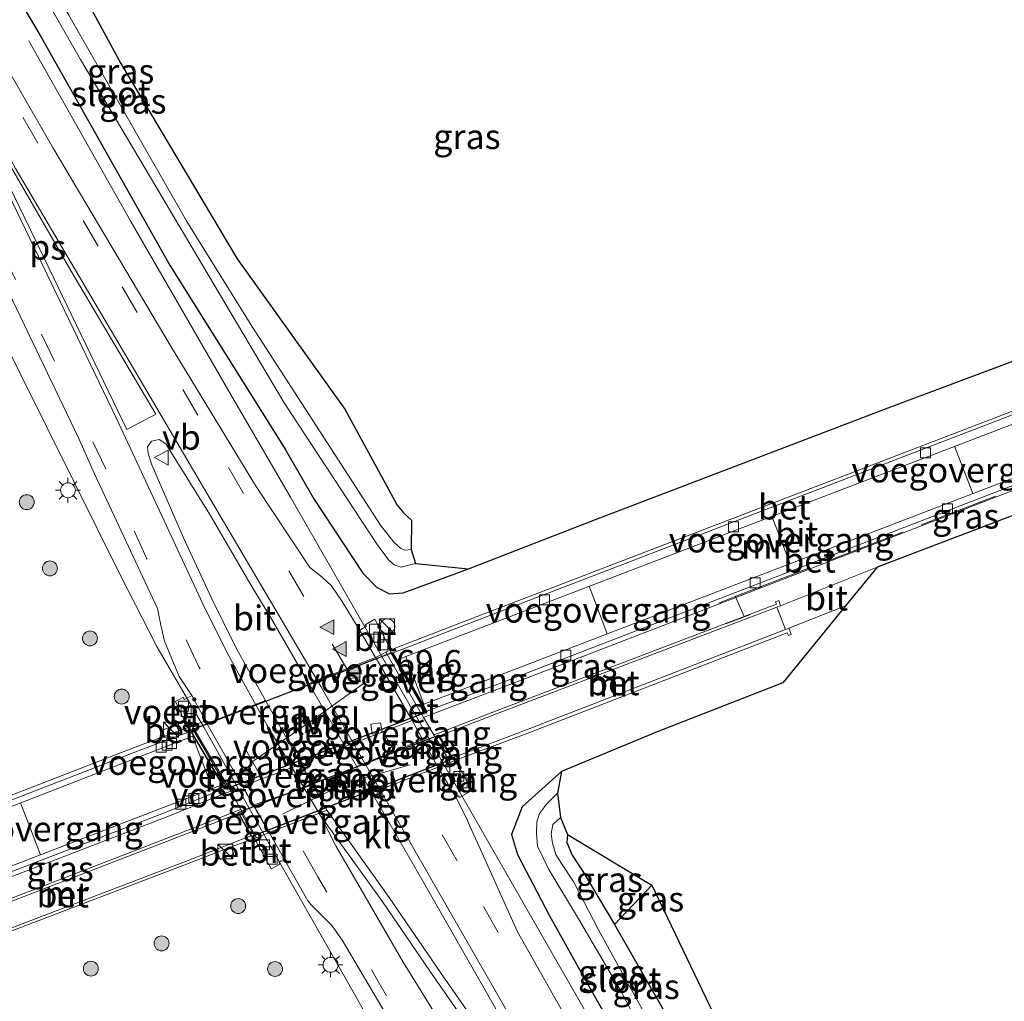
# Model space of a CAD drawing. Units: metres. Extents: x 251601 to 260009, y 593748 to 600001.
# Drawn here: x 251869 to 251968, y 599492 to 599590 of the extents above; entities that cross this region are included whole.
import ezdxf
from ezdxf.enums import TextEntityAlignment as Align

# ---------------------------------------------------------------- set-up
doc = ezdxf.new("R2010")
doc.units = ezdxf.units.M
doc.linetypes.add('IE-TERREINAFSCHEIDING', pattern=[10, 8, -2])
doc.linetypes.add('VW-3-9_STREEP', pattern=[12, 3, -9])
doc.layers.get('0').update_dxf_attribs({"lineweight": 25})
for name, color, linetype, lineweight in [('B-ME-AM-KILOMETR-S-B1', 7, 'Continuous', 18), ('B-ME-BV-GELEIDECONSTRUCTIE-GELEIDERAIL-L-B1', 213, 'BV-GELEIDERAIL', 18), ('B-ME-GR-BOMENSTRUIKEN-GV-B6', 93, 'Continuous', 18), ('B-ME-GR-BOOM-S-B1', 93, 'Continuous', 18), ('B-ME-GW-INSTEEKWATERGANG-L-B1', 10, 'Continuous', 25), ('B-ME-IE-GRASLAND-GV-B6', 93, 'Continuous', 18), ('B-ME-IE-INRICHTINGSELEMENT-S-B1', 253, 'Continuous', 18), ('B-ME-IE-MEUBILAIR_WEGMEUBILAIR-LICHTMAST-S-B1', 8, 'Continuous', 18), ('B-ME-IE-MEUBILAIR_WEGMEUBILAIR-LIJNVERLICHT-L-B2', 8, 'VW-LIJNV', 18), ('B-ME-IE-TERREINAFSCHEIDING-DOORGANG-L-B1', 8, 'IE-TERREINAFSCHEIDING-KUNSTMATIG-OPEN', 18), ('B-ME-IE-TERREINAFSCHEIDING-RASTERHEKWERK-L-B1', 8, 'IE-TERREINAFSCHEIDING', 18), ('B-ME-KG-KADASTRAAL-OPNAMEDTMGRENS-L-B1', 10, 'Continuous', 25), ('B-ME-KW-TUNNEL-GV-B7', 10, 'Continuous', 25), ('B-ME-KW-VOEGOVERGANG-L-B1', 8, 'Continuous', 18), ('B-ME-MW-MUUR-GV-B6', 8, 'IE-TERREINAFSCHEIDING-KUNSTMATIG', 18), ('B-ME-OG-WATER-GV-B6', 153, 'Continuous', 18), ('B-ME-VH-VERH_SOORT-BETON-OVERIG-GV-B6', 8, 'IE-TERREINAFSCHEIDING-NATUURLIJK-HOUTWAL', 18), ('B-ME-VH-VERH_SOORT-BITUMEN-GV-B6', 8, 'IE-TERREINAFSCHEIDING-NATUURLIJK-HOUTWAL', 18), ('B-ME-VH-VERH_SOORT-KLINKERS-GV-B6', 8, 'IE-TERREINAFSCHEIDING-NATUURLIJK-HOUTWAL', 18), ('B-ME-VV-KOLK-S-B1', 8, 'Continuous', 18), ('B-ME-VV-KOLK-S-B2', 8, 'Continuous', 18), ('B-ME-VW-MARKERING-39STREEP-015-L-B1', 255, 'VW-3-9_STREEP', 18), ('B-ME-VW-MARKERING-STREEP-015-L-B1', 7, 'Continuous', 18), ('B-ME-VW-MARKERING-VERDRIJFSTRP-GV-B6', 7, 'Continuous', 18), ('B-ME-VW-MARKERING-VLAKMARK-GV-B6', 7, 'Continuous', 18), ('B-ME-VW-MARKERING-VLAKMARK-S-B1', 7, 'Continuous', 18), ('B-ME-VW-MEUBILAIR_WEGMEUBILAIR-VERKEERSBORD-S-B1', 8, 'Continuous', 18)]:
    doc.layers.add(name, color=color, linetype=linetype, lineweight=lineweight)
doc.styles.add('NLCS-ISO', font='NLCS-ISO.TTF')
doc.linetypes.add('BV-GELEIDERAIL', pattern='A,10,-3,[108,NLCS.SHX,S=1,R=0,X=0,Y=0],-3', length=16)
doc.linetypes.add('IE-TERREINAFSCHEIDING-KUNSTMATIG', pattern='A,4,[82,NLCS.SHX,S=0.75,R=90,X=0,Y=0],4,-2', length=10)
doc.linetypes.add('IE-TERREINAFSCHEIDING-KUNSTMATIG-OPEN', pattern='A,7,-1.5,[67,NLCS.SHX,S=0.75,R=0,X=0,Y=0],-1.5', length=10)
doc.linetypes.add('IE-TERREINAFSCHEIDING-NATUURLIJK-HOUTWAL', pattern='A,7,-1.5,[67,NLCS.SHX,S=0.75,R=45,X=0,Y=0],-1.5,7,-1.5,[70,NLCS.SHX,S=0.75,R=0,X=0,Y=0],-1.5', length=20)
doc.linetypes.add('VW-LIJNV', pattern='A,0,-5,[102,NLCS.SHX,S=1,R=0,X=-0.625,Y=0],2.5,-0.5,[69,NLCS.SHX,S=0.5,R=0,X=0,Y=0],-0.5,2.5,[102,NLCS.SHX,S=1,R=180,X=0.625,Y=0],-5', length=16)

# ---------------------------------------------------------------- blocks, each defined once
blk = doc.blocks.new('kast')
blk.add_line((-0.75, -0.75), (0.75, 0.75))
blk.add_lwpolyline([(-0.75, 0.75), (0.75, 0.75), (0.75, -0.75), (-0.75, -0.75)], close=True)
blk = doc.blocks.new('verkeersbord')
for p, q in [((0, 0.75), (-0.75, -0.625)), ((0.75, -0.625), (0, 0.75)), ((-0.75, -0.625), (0.75, -0.625))]:
    blk.add_line(p, q)
blk = doc.blocks.new('dtb')
blk.add_circle((0, 0), 0.75)
blk = doc.blocks.new('boom')
blk.add_hatch(color=256).paths.add_polyline_path([(-0.75, 0, 1), (0.75, 0, 1)])
blk.add_circle((0, 0), 0.75)
blk = doc.blocks.new('hecto')
for p, q in [((0, 0.625), (-0.625, 0)), ((0, -0.625), (0, 0.625)), ((-0.625, 0), (0.625, 0)), ((0.625, 0), (0, -0.625))]:
    blk.add_line(p, q)
blk = doc.blocks.new('kolk')
blk.add_lwpolyline([(-0.5, -0.5), (0.5, -0.5), (0.5, 0.5), (-0.5, 0.5)], close=True)
blk = doc.blocks.new('verfsymbol')
for color in [252, 253]:
    blk.add_hatch(color=color).paths.add_polyline_path([(0.75, -0.625), (0, 0.75), (-0.75, -0.625)])
blk.add_lwpolyline([(0.75, -0.625), (0, 0.75), (-0.75, -0.625)], close=True)
blk = doc.blocks.new('lantaarnpaal')
for p, q in [((0, 0.75), (0, 1.25)), ((-0.75, 0), (-1.25, 0)), ((-0.884, 0.884), (-0.53, 0.53)), ((0.53, 0.53), (0.884, 0.884)), ((0.75, 0), (1.25, 0)), ((-0.53, -0.53), (-0.884, -0.884)), ((0, -0.75), (0, -1.25)), ((0.53, -0.53), (0.884, -0.884))]:
    blk.add_line(p, q)
blk.add_circle((0, 0), 0.75)

msp = doc.modelspace()

# ---------------------------------------------------------------- linework, layer by layer
at = {"layer": 'B-ME-BV-GELEIDECONSTRUCTIE-GELEIDERAIL-L-B1'}
for points in [[(251935.688, 599473.719, 1.199), (251927.015, 599488.621, 1.393), (251916.407, 599507.127, 1.496), (251904.845, 599527.259, 1.496), (251896.224, 599542.335, 1.41), (251890.151, 599552.723, 1.335), (251884.162, 599563.103, 1.277), (251880.179, 599570.025, 1.236), (251869.915, 599588.153, 0.565)], [(251918.861, 599463.339, 1.083), (251913.682, 599472.57, 1.115), (251911.81, 599476.106, 1.294), (251902.629, 599492.393, 1.401), (251894.698, 599506.356, 1.438), (251887.517, 599519.233, 1.443), (251882.836, 599527.256, 1.41), (251879.174, 599534.379, 1.397), (251874.45, 599543.907, 1.381), (251869.139, 599554.62, 1.376), (251863.794, 599565.378, 1.347), (251860.167, 599572.535, 1.103), (251854.028, 599584.81, 0.586)]]:
    msp.add_polyline3d(points, dxfattribs=at)
at = {"layer": 'B-ME-GR-BOMENSTRUIKEN-GV-B6'}
msp.add_polyline3d([(251928.758, 599499.39, 0.052), (251932.495, 599503.334, 0.317), (251944.194, 599478.967, 0.132), (251941.451, 599477.275, 0.113), (251928.758, 599499.39, 0.052)], dxfattribs=at)
at = {"layer": 'B-ME-GW-INSTEEKWATERGANG-L-B1'}
for points in [[(251846.649, 599630.099, 0.553), (251858.551, 599609.846, 0.656), (251871.031, 599588.78, 0.507), (251884.113, 599565.563, 0.553), (251895.681, 599547.132, 0.561), (251898.559, 599542.146, 0.689), (251903.485, 599534.693, 0.681), (251904.856, 599533.277, 0.681), (251906.165, 599532.62, 0.615), (251907.529, 599532.709, 0.441), (251909.257, 599533.361, 0.271), (251914.103, 599535.11, 0.184)], [(251923.433, 599514.754, 0.172), (251919.493, 599511.233, 0.321), (251918.41, 599508.443, 0.536), (251919.025, 599506.424, 0.536), (251922.19, 599500.338, 0.569), (251925.568, 599494.26, 0.573), (251936.835, 599474.427, 0.352)], [(251924.042, 599508.435, -0.042), (251923.968, 599507.621, -0.051), (251924.514, 599506.372, -0.018), (251925.699, 599504.531, 0.077), (251928.758, 599499.39, 0.052), (251941.451, 599477.275, 0.113)]]:
    msp.add_polyline3d(points, dxfattribs=at)
at = {"layer": 'B-ME-IE-GRASLAND-GV-B6'}
for points in [[(251851.967, 599633.209, 0.387), (251855.72, 599626.929, 0.399), (251865.169, 599610.922, 0.445), (251871.019, 599600.949, 0.412), (251879.17, 599585.883, 0.408), (251884.883, 599576.286, 0.511), (251890.854, 599566.271, 0.424), (251901.683, 599551.152, 0.441), (251905.688, 599543.785, 0.201), (251906.941, 599541.527, 0.18), (251907.583, 599540.717, 0.18), (251908.364, 599540.023, 0.18), (251908.328, 599537.085, -1.164), (251907.707, 599537.002, -1.164), (251907.259, 599537.219, -1.164), (251906.586, 599537.79, -1.164), (251905.262, 599539.521, -1.164), (251892.322, 599559.512, -1.164), (251885.809, 599570.023, -1.164), (251873.935, 599590.741, -1.201), (251863.801, 599608.251, -1.309), (251855.929, 599621.762, -1.367), (251849.944, 599632.025, -1.367), (251851.967, 599633.209, 0.387)], [(251914.103, 599535.11, 0.184), (251909.257, 599533.361, 0.271), (251907.529, 599532.709, 0.441), (251906.165, 599532.62, 0.615), (251904.856, 599533.277, 0.681), (251903.485, 599534.693, 0.681), (251898.559, 599542.146, 0.689), (251895.681, 599547.132, 0.561), (251884.113, 599565.563, 0.553), (251871.031, 599588.78, 0.507), (251858.551, 599609.846, 0.656), (251846.649, 599630.099, 0.553), (251849.165, 599631.57, -1.379), (251861.138, 599610.692, -1.371), (251875.129, 599586.291, -1.243), (251895.57, 599551.799, -1.197), (251904.847, 599537.665, -1.177), (251906.049, 599536.036, -1.177), (251906.631, 599535.529, -1.177), (251907.333, 599535.296, -1.185), (251908.777, 599535.648, -1.185), (251914.103, 599535.11, 0.184)], [(251858.551, 599609.846, 0.656), (251871.031, 599588.78, 0.507), (251884.113, 599565.563, 0.553), (251895.681, 599547.132, 0.561), (251898.559, 599542.146, 0.689), (251903.485, 599534.693, 0.681), (251904.856, 599533.277, 0.681), (251906.165, 599532.62, 0.615), (251907.529, 599532.709, 0.441), (251909.257, 599533.361, 0.271), (251914.103, 599535.11, 0.184)], [(251849.274, 599598.715, 0.732), (251858.87, 599581.055, 0.738), (251863.155, 599572.719, 0.725), (251874.934, 599548.294, 0.739), (251876.522, 599544.654, 0.709), (251882.838, 599531.148, 0.712), (251883.178, 599529.457, 0.692), (251883.571, 599527.861, 0.663), (251885.024, 599524.326, 0.64), (251886.31, 599522.396, 0.674)], [(251980.416, 599555.445, 0.279), (251912.969, 599529.573, 0.242), (251906.307, 599526.986, 0.786), (251904.691, 599530.054, 0.793), (251903.728, 599529.499, 0.795), (251903.85, 599529.32, 0.689), (251903.458, 599529.125, 0.706), (251903.191, 599528.929, 0.759), (251901.411, 599531.858, 0.893), (251900.321, 599533.415, 0.909), (251899.38, 599534.303, 0.928), (251898.169, 599535.261, 0.747), (251892.706, 599543.504, 0.728), (251884.213, 599557.427, 0.731), (251872.376, 599577.382, 0.729), (251863.32, 599593.077, 0.752)], [(251914.103, 599535.11, 0.184), (251926.86, 599540.085, 0.213), (251956.257, 599551.305, 0.193), (251976.365, 599558.83, 0.453)], [(251983.413, 599549.154, -0.2), (251987.129, 599550.505, 0.002), (251982.511, 599545.885, 0.263), (251972.369, 599541.843, 0.271), (251955.141, 599535.31, 0.097), (251945.442, 599531.422, -0.216), (251945.248, 599531.93, 0.14), (251944.94, 599531.812, 0.155), (251945.028, 599531.582, 0.176), (251941.765, 599530.34, 0.208), (251940.929, 599532.249, 0.316), (251944.15, 599533.497, 0.275), (251946.219, 599534.295, 0.027), (251983.152, 599548.544, 0.292), (251983.254, 599548.28, 0.292), (251983.686, 599548.447, 0.213), (251983.413, 599549.154, -0.2)], [(251941.765, 599530.34, 0.208), (251917.225, 599520.991, 0.449), (251911.079, 599518.634, -4.223), (251910.616, 599518.457, 0.863), (251909.587, 599520.197, 0.855), (251910.075, 599520.383, 0.834), (251917.896, 599523.361, 0.329), (251940.929, 599532.249, 0.316), (251941.765, 599530.34, 0.208)], [(251912.794, 599515.902, 0.794), (251920.057, 599518.606, 0.35), (251946.11, 599528.703, 0.06), (251946.218, 599528.425, 0.006), (251946.498, 599528.534, -0.013), (251946.258, 599529.151, -0.171), (251951.955, 599531.404, -0.029), (251945.653, 599523.677, 0.126), (251933.055, 599518.737, 0.238), (251923.433, 599514.754, 0.172), (251919.493, 599511.233, 0.321), (251918.41, 599508.443, 0.536), (251919.025, 599506.424, 0.536), (251922.19, 599500.338, 0.569), (251925.568, 599494.26, 0.573), (251936.835, 599474.427, 0.352)], [(251886.31, 599522.396, 0.674), (251885.823, 599522.119, 0.607), (251885.524, 599521.995, 0.579), (251885.455, 599522.226, 0.686), (251884.667, 599521.805, 0.69), (251885.907, 599519.203, 0.792), (251885.004, 599518.861, 0.627), (251884.711, 599519.449, 0.627), (251883.283, 599518.894, 0.627), (251883.57, 599518.32, 0.627), (251880.866, 599517.298, 0.416), (251800.299, 599486.086, 0.072)], [(251924.527, 599488.9, 0.733), (251918.969, 599498.744, 0.716), (251915.153, 599507.242, 0.663), (251914.258, 599509.205, 0.881), (251913.895, 599510.096, 0.861), (251912.816, 599512.181, 0.727), (251913.098, 599512.335, 0.675), (251913.175, 599512.145, 0.779), (251914.431, 599512.856, 0.791), (251912.794, 599515.902, 0.794)], [(251936.835, 599474.427, 0.352), (251925.568, 599494.26, 0.573), (251922.19, 599500.338, 0.569), (251919.025, 599506.424, 0.536), (251918.41, 599508.443, 0.536), (251919.493, 599511.233, 0.321), (251923.433, 599514.754, 0.172), (251923.019, 599512.593, -0.966), (251921.932, 599511.473, -0.966), (251921.236, 599510.55, -0.966), (251920.97, 599509.725, -0.966), (251920.933, 599508.592, -0.966), (251921.005, 599507.255, -0.966), (251922.148, 599504.915, -0.966), (251925.125, 599499.973, -0.966), (251929.329, 599492.837, -0.966), (251938.535, 599475.476, -0.967), (251936.835, 599474.427, 0.352)], [(251890.214, 599512.802, 0.789), (251891.235, 599510.958, 0.789), (251890.87, 599510.816, 0.784), (251885.129, 599508.579, 0.404), (251857.949, 599498.104, 0.255), (251855.599, 599497.196, 0.142), (251854.914, 599499.098, 0.2), (251857.09, 599499.936, 0.255), (251883.893, 599510.245, 0.271), (251889.751, 599512.615, 0.813), (251890.214, 599512.802, 0.789)], [(251924.042, 599508.435, -0.042), (251923.968, 599507.621, -0.051), (251924.514, 599506.372, -0.018), (251925.699, 599504.531, 0.077), (251928.758, 599499.39, 0.052), (251941.451, 599477.275, 0.113), (251939.653, 599476.166, -0.967), (251927.163, 599498.863, -0.966), (251924.659, 599503.637, -0.966), (251923.357, 599505.614, -0.966), (251922.869, 599506.446, -0.966), (251922.522, 599507.563, -0.966), (251922.411, 599508.498, -0.966), (251922.568, 599509.436, -0.966), (251923.346, 599510.154, -0.966), (251924.042, 599508.435, -0.042)], [(251856.989, 599486.999, -0.051), (251849.351, 599491.704, -0.018), (251855.103, 599494.086, -0.158), (251855.307, 599493.552, 0.031), (251855.678, 599493.694, 0.093), (251855.577, 599493.957, 0.114), (251886.209, 599505.61, 0.375), (251888.879, 599506.668, 0.511), (251889.156, 599505.933, 0.511), (251890.534, 599506.452, 0.511), (251890.248, 599507.21, 0.511), (251892.613, 599508.04, 0.707), (251894.285, 599504.991, 0.675), (251895.128, 599505.45, 0.682), (251895.066, 599505.665, 0.576), (251895.281, 599505.804, 0.62), (251895.531, 599505.769, 0.65), (251895.64, 599505.851, 0.657), (251897.966, 599501.761, 0.631), (251898.292, 599501.383, 0.622), (251900.382, 599499.254, 0.659), (251901.459, 599497.734, 0.677), (251905.728, 599490.532, 0.697)], [(251928.758, 599499.39, 0.052), (251925.699, 599504.531, 0.077), (251924.514, 599506.372, -0.018), (251923.968, 599507.621, -0.051), (251924.042, 599508.435, -0.042), (251932.495, 599503.334, 0.317), (251928.758, 599499.39, 0.052)]]:
    msp.add_polyline3d(points, dxfattribs=at)
at = {"layer": 'B-ME-IE-MEUBILAIR_WEGMEUBILAIR-LIJNVERLICHT-L-B2'}
for points in [[(251892.479, 599515.812, -0.08), (251898.123, 599519.722, -0.039), (251903.631, 599523.662, -0.035)], [(251895.403, 599510.478, -0.074), (251901.668, 599513.554, -0.043), (251908.243, 599515.438, -0.036)]]:
    msp.add_polyline3d(points, dxfattribs=at)
at = {"layer": 'B-ME-IE-TERREINAFSCHEIDING-DOORGANG-L-B1'}
for p, q in [((251940.929, 599532.249, 0.316), (251940.89, 599532.337, 0.433)), ((251941.765, 599530.34, 0.208), (251940.929, 599532.249, 0.316)), ((251941.778, 599530.311, 0.433), (251941.765, 599530.34, 0.208))]:
    msp.add_line(p, q, dxfattribs=at)
at = {"layer": 'B-ME-IE-TERREINAFSCHEIDING-RASTERHEKWERK-L-B1'}
for p, q in [((251906.221, 599526.824, 1.078), (251909.876, 599520.583, 1.091)), ((251886.328, 599519.126, 0.888), (251889.957, 599512.916, 0.888)), ((251910.998, 599518.462, 1.091), (251912.452, 599515.992, 1.091)), ((251891.229, 599510.688, 0.892), (251892.574, 599508.301, 0.892))]:
    msp.add_line(p, q, dxfattribs=at)
for points in [[(251939.191, 599531.682, 0.42), (251940.89, 599532.337, 0.433), (251983.358, 599548.713, 0.557)], [(251939.948, 599529.613, 0.495), (251941.778, 599530.311, 0.433), (251942.406, 599530.551, 0.495)]]:
    msp.add_polyline3d(points, dxfattribs=at)
at = {"layer": 'B-ME-KG-KADASTRAAL-OPNAMEDTMGRENS-L-B1'}
for points in [[(251871.019, 599600.949, 0.412), (251879.17, 599585.883, 0.408), (251884.883, 599576.286, 0.511), (251890.854, 599566.271, 0.424), (251901.683, 599551.152, 0.441), (251905.688, 599543.785, 0.201), (251906.941, 599541.527, 0.18), (251907.583, 599540.717, 0.18), (251908.364, 599540.023, 0.18), (251908.328, 599537.085, -1.164), (251908.777, 599535.648, -1.185), (251914.103, 599535.11, 0.184), (251926.86, 599540.085, 0.213), (251956.257, 599551.305, 0.193), (251976.365, 599558.83, 0.453)], [(251871.019, 599600.949, 0.412), (251879.17, 599585.883, 0.408), (251884.883, 599576.286, 0.511), (251890.854, 599566.271, 0.424), (251901.683, 599551.152, 0.441), (251905.688, 599543.785, 0.201), (251906.941, 599541.527, 0.18), (251907.583, 599540.717, 0.18), (251908.364, 599540.023, 0.18), (251908.328, 599537.085, -1.164), (251908.777, 599535.648, -1.185), (251914.103, 599535.11, 0.184), (251926.86, 599540.085, 0.213), (251956.257, 599551.305, 0.193), (251976.365, 599558.83, 0.453)], [(251871.019, 599600.949, 0.412), (251879.17, 599585.883, 0.408), (251884.883, 599576.286, 0.511), (251890.854, 599566.271, 0.424), (251901.683, 599551.152, 0.441), (251905.688, 599543.785, 0.201), (251906.941, 599541.527, 0.18), (251907.583, 599540.717, 0.18), (251908.364, 599540.023, 0.18), (251908.328, 599537.085, -1.164), (251908.777, 599535.648, -1.185), (251914.103, 599535.11, 0.184), (251926.86, 599540.085, 0.213), (251956.257, 599551.305, 0.193), (251976.365, 599558.83, 0.453)], [(251972.369, 599541.843, 0.271), (251955.141, 599535.31, 0.097), (251951.955, 599531.404, -0.029), (251945.653, 599523.677, 0.126), (251933.055, 599518.737, 0.238), (251923.433, 599514.754, 0.172), (251923.019, 599512.593, -0.966), (251923.346, 599510.154, -0.966), (251924.042, 599508.435, -0.042), (251932.495, 599503.334, 0.317), (251944.194, 599478.967, 0.132), (251946.589, 599473.979, 0.41), (251946.066, 599473.363, 0.41), (251946.256, 599469.232, 0.41), (251947.201, 599466.971, 0.41), (251974.63, 599419.425, 0.448)], [(251972.369, 599541.843, 0.271), (251955.141, 599535.31, 0.097), (251951.955, 599531.404, -0.029), (251945.653, 599523.677, 0.126), (251933.055, 599518.737, 0.238), (251923.433, 599514.754, 0.172), (251923.019, 599512.593, -0.966), (251923.346, 599510.154, -0.966), (251924.042, 599508.435, -0.042), (251932.495, 599503.334, 0.317), (251944.194, 599478.967, 0.132), (251946.589, 599473.979, 0.41), (251946.066, 599473.363, 0.41), (251946.256, 599469.232, 0.41), (251947.201, 599466.971, 0.41), (251974.63, 599419.425, 0.448)], [(251972.369, 599541.843, 0.271), (251955.141, 599535.31, 0.097), (251951.955, 599531.404, -0.029), (251945.653, 599523.677, 0.126), (251933.055, 599518.737, 0.238), (251923.433, 599514.754, 0.172), (251923.019, 599512.593, -0.966), (251923.346, 599510.154, -0.966), (251924.042, 599508.435, -0.042), (251932.495, 599503.334, 0.317), (251944.194, 599478.967, 0.132), (251946.589, 599473.979, 0.41), (251946.066, 599473.363, 0.41), (251946.256, 599469.232, 0.41), (251947.201, 599466.971, 0.41), (251974.63, 599419.425, 0.448)]]:
    msp.add_polyline3d(points, dxfattribs=at)
at = {"layer": 'B-ME-KW-TUNNEL-GV-B7'}
for points in [[(251909.913, 599520.715, -4.223), (251889.671, 599512.985, -4.434), (251886.178, 599518.923, -4.434), (251906.437, 599526.736, -4.223), (251909.913, 599520.715, -4.223)], [(251912.502, 599516.027, -4.223), (251892.324, 599508.244, -4.434), (251890.972, 599510.652, -4.434), (251911.091, 599518.418, -4.223), (251912.502, 599516.027, -4.223)]]:
    msp.add_polyline3d(points, dxfattribs=at)
at = {"layer": 'B-ME-KW-VOEGOVERGANG-L-B1'}
for p, q in [((251962.915, 599547.438, -1.177), (251964.754, 599542.681, -1.167)), ((251944.567, 599540.409, -2.175), (251946.405, 599535.639, -2.182)), ((251926.195, 599533.372, -3.175), (251928.017, 599528.583, -3.2)), ((251907.802, 599526.326, -4.175), (251909.62, 599521.524, -4.218)), ((251898.062, 599523.618, 0.935), (251904.75, 599526.225, 0.796)), ((251887.81, 599519.602, 0.685), (251893.698, 599521.915, 0.841)), ((251901.707, 599517.295, 0.93), (251908.417, 599519.896, 0.799)), ((251886.364, 599518.316, -4.43), (251888.364, 599513.046, -4.384)), ((251902.879, 599515.259, 0.927), (251909.488, 599517.97, 0.782)), ((251901.717, 599517.278, 0.929), (251901.706, 599517.274, 0.926)), ((251891.37, 599513.29, 0.68), (251897.288, 599515.504, 0.832)), ((251904.39, 599512.636, 0.924), (251911.03, 599515.2, 0.76)), ((251892.468, 599511.391, 0.672), (251898.447, 599513.433, 0.829)), ((251869.103, 599511.621, -3.57), (251871.109, 599506.405, -3.519)), ((251894.083, 599508.632, 0.654), (251899.88, 599510.874, 0.825))]:
    msp.add_line(p, q, dxfattribs=at)
at = {"layer": 'B-ME-MW-MUUR-GV-B6'}
for points in [[(251905.798, 599526.76, 0.826), (251906.307, 599526.986, 0.786), (251912.969, 599529.573, 0.242), (251980.416, 599555.445, 0.279), (251980.316, 599555.706, 0.279), (251980.794, 599555.888, 0.217), (251981.017, 599555.304, -0.225), (251913.096, 599529.25, -4.161), (251906.53, 599526.674, -4.223), (251906.925, 599525.99, -4.223), (251909.525, 599521.487, -4.223), (251909.906, 599520.827, -4.223), (251917.727, 599523.805, -4.091), (251983.413, 599549.154, -0.2), (251983.686, 599548.447, 0.213), (251983.254, 599548.28, 0.292), (251983.152, 599548.544, 0.292), (251946.219, 599534.295, 0.027), (251944.15, 599533.497, 0.275), (251940.929, 599532.249, 0.316), (251917.896, 599523.361, 0.329), (251910.075, 599520.383, 0.834), (251909.587, 599520.197, 0.855), (251905.798, 599526.76, 0.826)], [(251912.794, 599515.902, 0.794), (251912.266, 599515.662, 0.842), (251910.616, 599518.457, 0.863), (251911.079, 599518.634, -4.223), (251917.225, 599520.991, 0.449), (251941.765, 599530.34, 0.208), (251945.028, 599531.582, 0.176), (251944.94, 599531.812, 0.155), (251945.248, 599531.93, 0.14), (251945.442, 599531.422, -0.216), (251945.076, 599531.282, -0.187), (251917.331, 599520.714, -1.889), (251911.185, 599518.357, -4.223), (251912.494, 599516.138, -4.223), (251919.925, 599518.946, -1.781), (251945.944, 599529.029, -0.179), (251946.258, 599529.151, -0.171), (251946.498, 599528.534, -0.013), (251946.218, 599528.425, 0.006), (251946.11, 599528.703, 0.06), (251920.057, 599518.606, 0.35), (251912.794, 599515.902, 0.794)], [(251885.907, 599519.203, 0.792), (251886.352, 599519.371, 0.789), (251890.214, 599512.802, 0.789), (251889.751, 599512.615, 0.813), (251883.893, 599510.245, 0.271), (251857.09, 599499.936, 0.255), (251854.914, 599499.098, 0.2), (251852.654, 599498.225, 0.043), (251802.94, 599479.105, 0.056)], [(251802.234, 599479.332, -0.105), (251883.726, 599510.679, -4.347), (251889.577, 599513.046, -4.434), (251889.353, 599513.427, -4.434), (251886.457, 599518.352, -4.435), (251886.186, 599518.812, -4.434), (251881.03, 599516.864, -4.434), (251799.919, 599485.441, -0.158)], [(251800.299, 599486.086, 0.072), (251880.866, 599517.298, 0.416), (251883.57, 599518.32, 0.627), (251885.004, 599518.861, 0.627), (251885.907, 599519.203, 0.792)], [(251855.47, 599494.225, -0.167), (251886.103, 599505.879, -2.12), (251892.231, 599508.307, -4.434), (251890.977, 599510.541, -4.434), (251885.235, 599508.303, -2.096), (251854.493, 599496.453, -0.179)], [(251857.949, 599498.104, 0.255), (251885.129, 599508.579, 0.404), (251890.87, 599510.816, 0.784), (251891.235, 599510.958, 0.789), (251892.811, 599508.118, 0.6), (251892.613, 599508.04, 0.707), (251890.248, 599507.21, 0.511), (251888.879, 599506.668, 0.511), (251886.209, 599505.61, 0.375), (251855.577, 599493.957, 0.114)]]:
    msp.add_polyline3d(points, dxfattribs=at)
at = {"layer": 'B-ME-OG-WATER-GV-B6'}
for points in [[(251849.165, 599631.57, -1.379), (251849.944, 599632.025, -1.367), (251855.929, 599621.762, -1.367), (251863.801, 599608.251, -1.309), (251873.935, 599590.741, -1.201), (251885.809, 599570.023, -1.164), (251892.322, 599559.512, -1.164), (251905.262, 599539.521, -1.164), (251906.586, 599537.79, -1.164), (251907.259, 599537.219, -1.164), (251907.707, 599537.002, -1.164), (251908.328, 599537.085, -1.164), (251908.777, 599535.648, -1.185), (251907.333, 599535.296, -1.185), (251906.631, 599535.529, -1.177), (251906.049, 599536.036, -1.177), (251904.847, 599537.665, -1.177), (251895.57, 599551.799, -1.197), (251875.129, 599586.291, -1.243), (251861.138, 599610.692, -1.371), (251849.165, 599631.57, -1.379)], [(251923.346, 599510.154, -0.966), (251922.568, 599509.436, -0.966), (251922.411, 599508.498, -0.966), (251922.522, 599507.563, -0.966), (251922.869, 599506.446, -0.966), (251923.357, 599505.614, -0.966), (251924.659, 599503.637, -0.966), (251927.163, 599498.863, -0.966), (251939.653, 599476.166, -0.967), (251938.535, 599475.476, -0.967), (251929.329, 599492.837, -0.966), (251925.125, 599499.973, -0.966), (251922.148, 599504.915, -0.966), (251921.005, 599507.255, -0.966), (251920.933, 599508.592, -0.966), (251920.97, 599509.725, -0.966), (251921.236, 599510.55, -0.966), (251921.932, 599511.473, -0.966), (251923.019, 599512.593, -0.966), (251923.346, 599510.154, -0.966)]]:
    msp.add_polyline3d(points, dxfattribs=at)
at = {"layer": 'B-ME-VH-VERH_SOORT-BETON-OVERIG-GV-B6'}
for points in [[(251906.925, 599525.99, -4.223), (251906.53, 599526.674, -4.223), (251913.096, 599529.25, -4.161), (251981.017, 599555.304, -0.225), (251984.601, 599556.477, -0.071), (251985.205, 599555.857, -0.018), (251981.344, 599554.497, -0.175), (251906.925, 599525.99, -4.223)], [(251983.413, 599549.154, -0.2), (251917.727, 599523.805, -4.091), (251909.906, 599520.827, -4.223), (251909.525, 599521.487, -4.223), (251983.198, 599549.759, -0.146), (251986.845, 599551.19, -0.026), (251987.129, 599550.505, 0.002), (251983.413, 599549.154, -0.2)], [(251945.944, 599529.029, -0.179), (251919.925, 599518.946, -1.781), (251912.494, 599516.138, -4.223), (251911.185, 599518.357, -4.223), (251917.331, 599520.714, -1.889), (251945.076, 599531.282, -0.187), (251945.944, 599529.029, -0.179)], [(251905.798, 599526.76, 0.826), (251909.587, 599520.197, 0.855), (251910.616, 599518.457, 0.863), (251912.266, 599515.662, 0.842), (251911.09, 599515.099, 0.762), (251910.985, 599515.276, 0.758), (251908.426, 599519.881, 0.799), (251905.106, 599525.608, 0.786), (251904.75, 599526.225, 0.796), (251905.798, 599526.76, 0.826)], [(251885.004, 599518.861, 0.627), (251883.57, 599518.32, 0.627), (251883.283, 599518.894, 0.627), (251884.711, 599519.449, 0.627), (251885.004, 599518.861, 0.627)], [(251894.078, 599508.641, 0.654), (251892.811, 599508.118, 0.6), (251891.235, 599510.958, 0.789), (251890.214, 599512.802, 0.789), (251886.352, 599519.371, 0.789), (251887.669, 599519.866, 0.683), (251887.813, 599519.597, 0.685), (251891.713, 599512.681, 0.68), (251894.078, 599508.641, 0.654)], [(251795.207, 599482.828, 0.085), (251796.415, 599483.592, 0.015), (251799.928, 599485.058, -0.071), (251799.919, 599485.441, -0.158), (251881.03, 599516.864, -4.434), (251886.186, 599518.812, -4.434), (251886.457, 599518.352, -4.435), (251800.143, 599484.875, -0.133), (251795.207, 599482.828, 0.085)], [(251802.234, 599479.332, -0.105), (251802.118, 599479.599, -0.092), (251797.768, 599478.035, 0.048), (251797.774, 599478.159, 0.056), (251801.959, 599479.79, -0.051), (251889.353, 599513.427, -4.434), (251889.577, 599513.046, -4.434), (251883.726, 599510.679, -4.347), (251802.234, 599479.332, -0.105)], [(251854.493, 599496.453, -0.179), (251885.235, 599508.303, -2.096), (251890.977, 599510.541, -4.434), (251892.231, 599508.307, -4.434), (251886.103, 599505.879, -2.12), (251855.47, 599494.225, -0.167), (251854.493, 599496.453, -0.179)], [(251890.248, 599507.21, 0.511), (251890.534, 599506.452, 0.511), (251889.156, 599505.933, 0.511), (251888.879, 599506.668, 0.511), (251890.248, 599507.21, 0.511)]]:
    msp.add_polyline3d(points, dxfattribs=at)
at = {"layer": 'B-ME-VH-VERH_SOORT-BITUMEN-GV-B6'}
for points in [[(251895.64, 599505.851, 0.657), (251894.078, 599508.641, 0.654), (251891.713, 599512.681, 0.68), (251887.813, 599519.597, 0.685), (251887.669, 599519.866, 0.683), (251886.711, 599521.658, 0.672), (251886.31, 599522.396, 0.674), (251885.024, 599524.326, 0.64), (251883.571, 599527.861, 0.663), (251883.178, 599529.457, 0.692), (251882.838, 599531.148, 0.712), (251876.522, 599544.654, 0.709), (251874.934, 599548.294, 0.739), (251863.155, 599572.719, 0.725), (251858.87, 599581.055, 0.738), (251849.274, 599598.715, 0.732)], [(251863.32, 599593.077, 0.752), (251872.376, 599577.382, 0.729), (251884.213, 599557.427, 0.731), (251892.706, 599543.504, 0.728), (251898.169, 599535.261, 0.747), (251899.38, 599534.303, 0.928), (251900.321, 599533.415, 0.909), (251901.411, 599531.858, 0.893), (251903.191, 599528.929, 0.759), (251904.75, 599526.225, 0.796), (251905.106, 599525.608, 0.786), (251908.426, 599519.881, 0.799), (251910.985, 599515.276, 0.758), (251911.09, 599515.099, 0.762), (251912.816, 599512.181, 0.727), (251913.895, 599510.096, 0.861), (251914.258, 599509.205, 0.881), (251915.153, 599507.242, 0.663), (251918.969, 599498.744, 0.716), (251924.527, 599488.9, 0.733)], [(251985.205, 599555.857, -0.018), (251986.845, 599551.19, -0.026), (251983.198, 599549.759, -0.146), (251909.525, 599521.487, -4.223), (251906.925, 599525.99, -4.223), (251981.344, 599554.497, -0.175), (251985.205, 599555.857, -0.018)], [(251919.531, 599486.251, 0.909), (251909.61, 599503.573, 0.913), (251898.564, 599522.752, 0.936), (251894.197, 599530.287, 0.931), (251892.475, 599533.107, 0.932), (251888.108, 599540.579, 0.913), (251883.681, 599547.679, 0.892), (251883.03, 599548.118, 0.907), (251882.262, 599547.958, 0.922), (251881.863, 599547.396, 0.906), (251881.919, 599546.709, 0.89), (251882.301, 599545.589, 0.883), (251885.45, 599538.241, 0.863), (251888.269, 599532.17, 0.847), (251890.759, 599527.165, 0.848), (251899.889, 599510.858, 0.825), (251906.109, 599502.098, 0.911), (251911.273, 599494.581, 0.921), (251922.817, 599478.007, 0.838)], [(251945.944, 599529.029, -0.179), (251945.076, 599531.282, -0.187), (251945.442, 599531.422, -0.216), (251955.141, 599535.31, 0.097), (251951.955, 599531.404, -0.029), (251946.258, 599529.151, -0.171), (251945.944, 599529.029, -0.179)], [(251905.798, 599526.76, 0.826), (251904.75, 599526.225, 0.796), (251903.191, 599528.929, 0.759), (251903.458, 599529.125, 0.706), (251903.85, 599529.32, 0.689), (251903.728, 599529.499, 0.795), (251904.691, 599530.054, 0.793), (251906.307, 599526.986, 0.786), (251905.798, 599526.76, 0.826)], [(251886.31, 599522.396, 0.674), (251886.711, 599521.658, 0.672), (251887.669, 599519.866, 0.683), (251886.352, 599519.371, 0.789), (251885.907, 599519.203, 0.792), (251884.667, 599521.805, 0.69), (251885.455, 599522.226, 0.686), (251885.524, 599521.995, 0.579), (251885.823, 599522.119, 0.607), (251886.31, 599522.396, 0.674)], [(251797.774, 599478.159, 0.056), (251795.207, 599482.828, 0.085), (251800.143, 599484.875, -0.133), (251886.457, 599518.352, -4.435), (251889.353, 599513.427, -4.434), (251801.959, 599479.79, -0.051), (251797.774, 599478.159, 0.056)], [(251912.266, 599515.662, 0.842), (251912.794, 599515.902, 0.794), (251914.431, 599512.856, 0.791), (251913.175, 599512.145, 0.779), (251913.098, 599512.335, 0.675), (251912.816, 599512.181, 0.727), (251911.09, 599515.099, 0.762), (251912.266, 599515.662, 0.842)], [(251895.64, 599505.851, 0.657), (251895.531, 599505.769, 0.65), (251895.281, 599505.804, 0.62), (251895.066, 599505.665, 0.576), (251895.128, 599505.45, 0.682), (251894.285, 599504.991, 0.675), (251892.613, 599508.04, 0.707), (251892.811, 599508.118, 0.6), (251894.078, 599508.641, 0.654), (251895.64, 599505.851, 0.657)], [(251905.728, 599490.532, 0.697), (251901.459, 599497.734, 0.677), (251900.382, 599499.254, 0.659), (251898.292, 599501.383, 0.622), (251897.966, 599501.761, 0.631), (251895.64, 599505.851, 0.657)]]:
    msp.add_polyline3d(points, dxfattribs=at)
at = {"layer": 'B-ME-VH-VERH_SOORT-KLINKERS-GV-B6'}
msp.add_polyline3d([(251927.977, 599468.963, 0.825), (251924.44, 599475.058, 0.829), (251922.817, 599478.007, 0.838), (251911.273, 599494.581, 0.921), (251906.109, 599502.098, 0.911), (251899.889, 599510.858, 0.825), (251890.759, 599527.165, 0.848), (251888.269, 599532.17, 0.847), (251885.45, 599538.241, 0.863), (251882.301, 599545.589, 0.883), (251881.919, 599546.709, 0.89), (251881.863, 599547.396, 0.906), (251882.262, 599547.958, 0.922), (251883.03, 599548.118, 0.907), (251883.681, 599547.679, 0.892), (251888.108, 599540.579, 0.913), (251892.475, 599533.107, 0.932), (251894.197, 599530.287, 0.931), (251898.564, 599522.752, 0.936), (251909.61, 599503.573, 0.913), (251919.531, 599486.251, 0.909), (251929.1, 599469.655, 0.857), (251927.977, 599468.963, 0.825)], dxfattribs=at)
at = {"layer": 'B-ME-VW-MARKERING-39STREEP-015-L-B1'}
for points in [[(251932.522, 599471.766, 0.741), (251923.076, 599488.204, 0.791), (251912.942, 599505.795, 0.811), (251901.933, 599524.979, 0.845), (251897.557, 599532.352, 0.848), (251886.913, 599550.547, 0.835), (251876.902, 599567.538, 0.816), (251866.257, 599585.727, 0.829), (251856.199, 599603.314, 0.802), (251851.88, 599611.072, 0.777), (251846.66, 599620.265, 0.808), (251842.449, 599627.643, 0.798)], [(251921.587, 599465.021, 0.672), (251911.848, 599481.854, 0.72), (251898.96, 599504.194, 0.731), (251887.02, 599525.275, 0.749), (251881.76, 599536.2, 0.79), (251877.657, 599545.161, 0.826), (251868.607, 599564.201, 0.804), (251864.15, 599573.286, 0.816), (251856.024, 599588.461, 0.819), (251842.458, 599612.437, 0.782), (251835.961, 599623.849, 0.786)]]:
    msp.add_polyline3d(points, dxfattribs=at)
at = {"layer": 'B-ME-VW-MARKERING-STREEP-015-L-B1'}
for points in [[(251899.177, 599510.38, 0.802), (251893.854, 599519.39, 0.818), (251889.839, 599526.698, 0.813), (251887.422, 599531.626, 0.825), (251878.748, 599550.219, 0.885), (251866.937, 599574.629, 0.897), (251862.634, 599582.934, 0.895), (251852.737, 599600.619, 0.876), (251839.191, 599624.456, 0.86), (251838.642, 599625.417, 0.859)], [(251929.825, 599470.102, 0.839), (251920.266, 599486.703, 0.878), (251910.312, 599504.035, 0.895), (251899.259, 599523.297, 0.925), (251888.824, 599541.021, 0.896), (251880.126, 599555.834, 0.887), (251868.609, 599575.347, 0.884), (251864.012, 599583.777, 0.873), (251859.549, 599591.209, 0.88), (251849.139, 599609.542, 0.852), (251844.383, 599618.547, 0.886), (251839.886, 599626.144, 0.855)]]:
    msp.add_polyline3d(points, dxfattribs=at)
at = {"layer": 'B-ME-VW-MARKERING-VERDRIJFSTRP-GV-B6'}
msp.add_polyline3d([(251899.177, 599510.38, 0.802), (251905.48, 599501.658, 0.881), (251910.616, 599494.146, 0.903), (251917.147, 599484.761, 0.856), (251922.054, 599477.44, 0.825), (251923.602, 599474.665, 0.827), (251930.562, 599462.66, 0.78), (251935.044, 599454.896, 0.812), (251928.885, 599463.842, 0.779), (251921.968, 599473.585, 0.804), (251915.005, 599483.553, 0.83), (251907.516, 599495.609, 0.884), (251900.763, 599507.304, 0.841), (251899.177, 599510.38, 0.802)], dxfattribs=at)
at = {"layer": 'B-ME-VW-MARKERING-VLAKMARK-GV-B6'}
msp.add_polyline3d([(251879.761, 599549.126, 0.888), (251870.101, 599569.195, 0.884), (251866.838, 599575.822, 0.906), (251861.474, 599585.955, 0.89), (251861.893, 599586.253, 0.89), (251874.407, 599564.639, 0.904), (251882.697, 599550.656, 0.899), (251879.761, 599549.126, 0.888)], dxfattribs=at)

# ---------------------------------------------------------------- block references
at = {"layer": 'B-ME-AM-KILOMETR-S-B1', "rotation": 90}
msp.add_blockref('hecto', (251906.823, 599523.696, 0.974), dxfattribs=at)
at = {"layer": 'B-ME-GR-BOOM-S-B1', "rotation": 9}
for p in [(251869.723, 599541.825, 0.596), (251872.046, 599535.171, 0.476), (251876.072, 599528.134, 0.311), (251879.264, 599522.298, 0.218), (251890.958, 599501.255, 0.324), (251883.262, 599497.498, 0.305), (251876.16, 599494.963, 0.198), (251894.664, 599494.928, 0.39)]:
    msp.add_blockref('boom', p, dxfattribs=at)
at = {"layer": 'B-ME-IE-INRICHTINGSELEMENT-S-B1', "rotation": 90}
for name, p in [('kast', (251905.894, 599529.357, 0.696)), ('dtb', (251905.944, 599529.357, 0.696)), ('kast', (251884.22, 599518.983, 0.602)), ('kast', (251889.681, 599506.735, 0.602))]:
    msp.add_blockref(name, p, dxfattribs=at)
at = {"layer": 'B-ME-IE-MEUBILAIR_WEGMEUBILAIR-LICHTMAST-S-B1', "rotation": 90}
for p in [(251873.865, 599543.015, 0.512), (251900.234, 599495.344, 0.542)]:
    msp.add_blockref('lantaarnpaal', p, dxfattribs=at)
at = {"layer": 'B-ME-VV-KOLK-S-B1', "rotation": 90}
for p in [(251959.997, 599546.781, -1.309), (251962.194, 599541.172, -1.309), (251940.708, 599539.348, -2.65), (251942.882, 599533.733, -2.65), (251921.725, 599532.021, -3.822), (251904.637, 599529.068, 0.673), (251905.078, 599528.256, 0.669), (251905.486, 599527.491, 0.674), (251923.873, 599526.465, -3.822), (251885.471, 599521.329, 0.556), (251885.73, 599520.777, 0.553), (251886.06, 599520.102, 0.576), (251883.236, 599517.199, -4.339), (251883.84, 599517.396, -4.339), (251884.278, 599517.574, -4.339), (251912.721, 599515.041, 0.667), (251913.124, 599514.281, 0.67), (251913.471, 599513.634, 0.647), (251886.516, 599512.044, -4.339), (251885.202, 599511.482, -4.339), (251885.898, 599511.837, -4.339), (251893.6, 599507.396, 0.565), (251893.971, 599506.715, 0.571), (251894.38, 599505.975, 0.572)]:
    msp.add_blockref('kolk', p, dxfattribs=at)
at = {"layer": 'B-ME-VV-KOLK-S-B2', "rotation": 9}
for p in [(251902.632, 599524.698, -4.375), (251904.844, 599519.101, -4.355)]:
    msp.add_blockref('kolk', p, dxfattribs=at)
at = {"layer": 'B-ME-VW-MARKERING-VLAKMARK-S-B1', "rotation": 90}
for p in [(251899.925, 599529.264, 0.87), (251901.179, 599527.073, 0.869), (251902.547, 599524.729, 0.845)]:
    msp.add_blockref('verfsymbol', p, dxfattribs=at)
at = {"layer": 'B-ME-VW-MEUBILAIR_WEGMEUBILAIR-VERKEERSBORD-S-B1', "rotation": 90}
msp.add_blockref('verkeersbord', (251883.317, 599546.305, 1.165), dxfattribs=at)

# ---------------------------------------------------------------- texts
at = {"layer": 'B-ME-AM-KILOMETR-S-B1', "ltscale": 0.2, "style": 'NLCS-ISO'}
msp.add_text('69.6', height=2.5, dxfattribs=at).set_placement((251906.823, 599523.696, 0.974), align=Align.BOTTOM_LEFT)
at = {"layer": 'B-ME-IE-GRASLAND-GV-B6', "ltscale": 0.2, "style": 'NLCS-ISO'}
for p in [(251879.154, 599585.105), (251880.376, 599582.095), (251913.936, 599578.543), (251964.029, 599540.422), (251925.676, 599525.353), (251873.074, 599504.999), (251928.231, 599503.912), (251932.374, 599501.956), (251928.473, 599494.591), (251931.931, 599493.16)]:
    msp.add_text('gras', height=2.5, dxfattribs=at).set_placement(p, align=Align.MIDDLE_CENTER)
at = {"layer": 'B-ME-IE-MEUBILAIR_WEGMEUBILAIR-LIJNVERLICHT-L-B2', "ltscale": 0.2, "style": 'NLCS-ISO'}
for p in [(251898.07, 599519.716), (251901.713, 599513.243)]:
    msp.add_text('lv', height=2.5, dxfattribs=at).set_placement(p, align=Align.MIDDLE_CENTER)
at = {"layer": 'B-ME-KW-TUNNEL-GV-B7', "ltscale": 0.2, "style": 'NLCS-ISO'}
for p in [(251898.06, 599519.846), (251901.726, 599513.335)]:
    msp.add_text('tunnel', height=2.5, dxfattribs=at).set_placement(p, align=Align.MIDDLE_CENTER)
at = {"layer": 'B-ME-KW-VOEGOVERGANG-L-B1', "ltscale": 0.2, "style": 'NLCS-ISO'}
for p in [(251963.835, 599545.059), (251945.486, 599538.024), (251927.106, 599530.977), (251901.406, 599524.921), (251908.711, 599523.925), (251890.754, 599520.758), (251905.062, 599518.595), (251901.711, 599517.276), (251906.184, 599516.615), (251887.364, 599515.681), (251894.329, 599514.397), (251907.71, 599513.918), (251895.458, 599512.412), (251870.106, 599509.013), (251896.981, 599509.753)]:
    msp.add_text('voegovergang', height=2.5, dxfattribs=at).set_placement(p, align=Align.MIDDLE_CENTER)
at = {"layer": 'B-ME-MW-MUUR-GV-B6', "ltscale": 0.2, "style": 'NLCS-ISO'}
for p in [(251943.704, 599537.401), (251928.293, 599523.537), (251873.737, 599502.519)]:
    msp.add_text('mr', height=2.5, dxfattribs=at).set_placement(p, align=Align.MIDDLE_CENTER)
at = {"layer": 'B-ME-OG-WATER-GV-B6', "ltscale": 0.2, "style": 'NLCS-ISO'}
for p in [(251878.162, 599582.856), (251929.464, 599493.887)]:
    msp.add_text('sloot', height=2.5, dxfattribs=at).set_placement(p, align=Align.MIDDLE_CENTER)
at = {"layer": 'B-ME-VH-VERH_SOORT-BETON-OVERIG-GV-B6', "ltscale": 0.2, "style": 'NLCS-ISO'}
for p in [(251945.805, 599541.334), (251948.345, 599536.003), (251928.64, 599523.685), (251908.495, 599520.914), (251884.145, 599518.882), (251890.227, 599514.008), (251889.708, 599506.567), (251873.331, 599502.368)]:
    msp.add_text('bet', height=2.5, dxfattribs=at).set_placement(p, align=Align.MIDDLE_CENTER)
at = {"layer": 'B-ME-VH-VERH_SOORT-BITUMEN-GV-B6', "ltscale": 0.2, "style": 'NLCS-ISO'}
for p in [(251947.057, 599538.639), (251950.058, 599532.197), (251892.603, 599530.187), (251904.726, 599528.119), (251886.129, 599520.835), (251912.789, 599513.985), (251894.158, 599506.841)]:
    msp.add_text('bit', height=2.5, dxfattribs=at).set_placement(p, align=Align.MIDDLE_CENTER)
at = {"layer": 'B-ME-VH-VERH_SOORT-KLINKERS-GV-B6', "ltscale": 0.2, "style": 'NLCS-ISO'}
msp.add_text('kl', height=2.5, dxfattribs=at).set_placement((251904.934, 599508.312), align=Align.MIDDLE_CENTER)
at = {"layer": 'B-ME-VW-MARKERING-VLAKMARK-GV-B6', "ltscale": 0.2, "style": 'NLCS-ISO'}
msp.add_text('ps', height=2.5, dxfattribs=at).set_placement((251871.824, 599567.434), align=Align.MIDDLE_CENTER)
at = {"layer": 'B-ME-VW-MEUBILAIR_WEGMEUBILAIR-VERKEERSBORD-S-B1', "ltscale": 0.2, "style": 'NLCS-ISO'}
msp.add_text('vb', height=2.5, dxfattribs=at).set_placement((251883.317, 599546.305, 1.165), align=Align.BOTTOM_LEFT)

doc.saveas('drawing.dxf')
